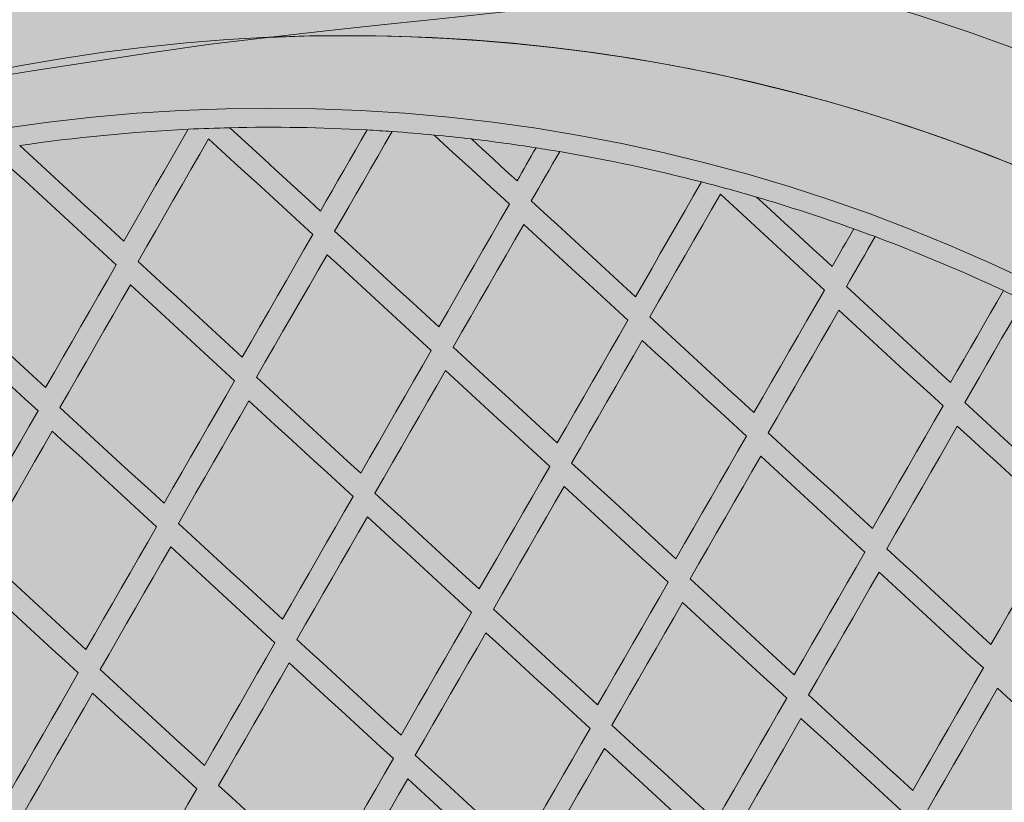
# Model space of a CAD drawing. Extents: x 81 to 206, y -1174 to -1115.
# Drawn here: x 103 to 103, y -1155 to -1155 of the extents above; entities that cross this region are included whole.
import ezdxf

# ---------------------------------------------------------------- set-up
doc = ezdxf.new("R2010")
doc.units = 0
doc.header["$MEASUREMENT"] = 0
doc.layers.get('0').update_dxf_attribs({"linetype": 'CONTINUOUS'})

msp = doc.modelspace()

# ---------------------------------------------------------------- hatches: boundary and pattern name
at = {"true_color": 0xc1a470, "transparency": 33554477}
h = msp.add_hatch(color=33, dxfattribs=at)
h.dxf.hatch_style = 1
h.paths.add_polyline_path([(103.8496191031754, -1150.272277984282), (101.0287469118682, -1151.678399396765), (106.8975655577068, -1171.479813814662)])

# ---------------------------------------------------------------- linework, layer by layer
at = {"color": 7, "linetype": 'Continuous', "lineweight": 15, "elevation": -0.01040503875000098, "flags": 128}
for points in [[(103.4077312635009, -1154.928641547233), (103.4033926276413, -1154.930293167409), (103.3982812867885, -1154.931748944377), (103.3922494009111, -1154.93306711614), (103.3854920910924, -1154.934235417181), (103.37833868469, -1154.935254299219), (103.3706171805323, -1154.936203574207), (103.3621589491988, -1154.937142996923), (103.3532234711064, -1154.938083674499), (103.3460820611128, -1154.938828338665), (103.3387259292766, -1154.939607880828), (103.3310663628639, -1154.940448036108), (103.323247243766, -1154.941347241201)], [(103.323247243766, -1154.941347241201), (103.3128267594905, -1154.9425635143), (103.3023552564688, -1154.944057080664), (103.2916892332823, -1154.945676299702), (103.2810162033391, -1154.947324381894), (103.26756306176, -1154.949471784577), (103.2608531096674, -1154.950652614787), (103.2542090674236, -1154.951963568626)], [(103.3088207259375, -1154.95794942725), (103.3073625142578, -1154.960483523408), (103.305904184287, -1154.963017830733), (103.3044457389709, -1154.965552348772), (103.3029871746857, -1154.968087053961), (103.3015284994734, -1154.970621969183), (103.3000697082379, -1154.973157071102), (103.2986108090209, -1154.975692382603), (103.297151796048, -1154.97822785633)], [(103.3327335603946, -1154.972756279867), (103.3306836055091, -1154.970871382539), (103.3286337784078, -1154.968986610293), (103.3265840695756, -1154.967101940471), (103.324534481958, -1154.96521737262), (103.3224850221245, -1154.963332929851), (103.3204356835057, -1154.961448589053), (103.3183864785621, -1154.959564372432), (103.3163374014026, -1154.957680280894)], [(103.3411787533952, -1154.958080108284), (103.3401233279915, -1154.959914236513), (103.3390678404966, -1154.961748470778), (103.3380122886431, -1154.963582835551), (103.3369566746986, -1154.96541730636), (103.3359009868805, -1154.967251885017), (103.3348452428625, -1154.969086568805), (103.3337894344859, -1154.9709213831), (103.3327335603946, -1154.972756279867)], [(103.2997365125793, -1154.981877405379), (103.3013337792723, -1154.979101667167), (103.3029309144191, -1154.976326142161), (103.304527917225, -1154.973550854603), (103.3061247811206, -1154.970775781384), (103.3077215133533, -1154.968000969632), (103.3093181044082, -1154.965226396688), (103.3109145572309, -1154.9624520621), (103.312510868876, -1154.959677966321)], [(103.312510868876, -1154.959677966321), (103.3148670138641, -1154.961844394731), (103.3172233351222, -1154.964010989012), (103.3195798267589, -1154.966177750069), (103.3219364851506, -1154.968344654339), (103.3242933109753, -1154.970511725838), (103.3266502976639, -1154.972678941456), (103.3290074452162, -1154.974846301191), (103.3313647441175, -1154.977013782386)], [(103.335318275453, -1154.976405829143), (103.3366162020154, -1154.974150290024), (103.3379140347631, -1154.971894885941), (103.3392117750522, -1154.96963966493), (103.3405094133678, -1154.967384604334), (103.3418069592249, -1154.965129726809), (103.3431044031084, -1154.962875009699), (103.3444017450185, -1154.960620453001), (103.34569899447, -1154.958366079376)], [(103.3533016583962, -1154.958996008033), (103.355006998777, -1154.96056403419), (103.356712418456, -1154.96213214464), (103.3584179079181, -1154.963700316726), (103.360123478946, -1154.965268548636), (103.3618291292719, -1154.96683686484), (103.363534849381, -1154.968405242679), (103.3652406428971, -1154.969973705719), (103.366946508464, -1154.971542205923)], [(103.3683153188499, -1154.967284704311), (103.3672863596951, -1154.966338598321), (103.366257418214, -1154.965392489614), (103.3652285016539, -1154.964446425319), (103.3641996181736, -1154.963500380059), (103.3631707596144, -1154.962554379211), (103.3621419305111, -1154.961608373834), (103.361113126329, -1154.960662412868), (103.3600843493354, -1154.959716471844)], [(103.297151796048, -1154.97822785633), (103.294797689268, -1154.976063309606), (103.292443756607, -1154.973898904962), (103.2900900038979, -1154.971734665623), (103.2877364326135, -1154.969570591362), (103.2853830442267, -1154.967406681953), (103.2830298460431, -1154.965242960394), (103.2806768351754, -1154.963079403008), (103.278324018377, -1154.960916032877)], [(103.3717539376291, -1154.96130904056), (103.371324149372, -1154.962055929197), (103.3708943529563, -1154.962802843211), (103.370464544758, -1154.963549759037), (103.3700347202424, -1154.964296725616), (103.3696048898354, -1154.965043693101), (103.3691750417548, -1154.965790663304), (103.3687451891392, -1154.966537682448), (103.3683153188499, -1154.967284704311)], [(103.3709000397996, -1154.970934252681), (103.3715422815914, -1154.969818166624), (103.3721844975508, -1154.968702108662), (103.3728266913015, -1154.967586102358), (103.3734688569522, -1154.966470148621), (103.3741109967706, -1154.965354222977), (103.3747531143802, -1154.964238348993), (103.3753952002662, -1154.963122504009), (103.3760372639434, -1154.962006710685)], [(103.2769291045294, -1154.965149542783), (103.2792851867302, -1154.967315908482), (103.2816414617115, -1154.969482461635), (103.2839979272643, -1154.971649202581), (103.286354578292, -1154.973816107984), (103.2887114114808, -1154.975983178351), (103.2910684253579, -1154.978150413909), (103.2934256184505, -1154.980317814886), (103.2957829827166, -1154.982485358395)], [(103.4017101768637, -1154.96749234359), (103.4002161367297, -1154.970088708564), (103.3987219560961, -1154.972685336363), (103.3972276159328, -1154.975282181671), (103.3957331588348, -1154.977879286182), (103.3942385494546, -1154.980476655331), (103.3927438041098, -1154.983074238365), (103.3912489382064, -1154.985672057036), (103.389753924556, -1154.988270091404)], [(103.3923386396145, -1154.991919640681), (103.3939359750846, -1154.989143771282), (103.3955331582725, -1154.986368166521), (103.3971301891783, -1154.983592826399), (103.3987270678019, -1154.980817750915), (103.4003237941434, -1154.978042940069), (103.4019203482616, -1154.975268421049), (103.4035167500975, -1154.972494166668), (103.4051129914927, -1154.969720202302)], [(103.4051129914927, -1154.969720202302), (103.4074693465086, -1154.971886839636), (103.4098258220611, -1154.974053554922), (103.4121824018328, -1154.976220398915), (103.4145390939823, -1154.978387346238), (103.4168958831037, -1154.980554375137), (103.4192527846029, -1154.982721507367), (103.4216097830739, -1154.984888721172), (103.4239668667342, -1154.987056018366)], [(103.4253356889025, -1154.982798514942), (103.4236285989613, -1154.9812288763), (103.4219215670209, -1154.979659301105), (103.4202145894576, -1154.978089765793), (103.418507654489, -1154.976520272175), (103.4168007856799, -1154.974950816627), (103.4150939630891, -1154.973381426339), (103.4133871984992, -1154.971812099497), (103.4116805000688, -1154.970242810727)], [(103.366946508464, -1154.971542205923), (103.3653502308101, -1154.974316248231), (103.3637538008742, -1154.977090555178), (103.3621572268149, -1154.979865101386), (103.3605605004734, -1154.982639912232), (103.3589636277409, -1154.98541498681), (103.3573666108851, -1154.98819030065), (103.3557694594208, -1154.99096587641), (103.3541721602094, -1154.993741667867)], [(103.389753924556, -1154.988270091404), (103.38739675933, -1154.986102734387), (103.3850397146406, -1154.983935455322), (103.3826827859529, -1154.981768303152), (103.3803259850491, -1154.979601276064), (103.377969304682, -1154.97743432693), (103.3756127557226, -1154.975267526443), (103.3732563309235, -1154.973100827473), (103.3709000397996, -1154.970934252681)], [(103.3567568752679, -1154.997391217143), (103.3583541685881, -1154.994615426592), (103.3599513236761, -1154.991839874397), (103.361548340532, -1154.989064560557), (103.3631452073731, -1154.986289486885), (103.3647419337146, -1154.983514676039), (103.3663385100415, -1154.98074010536), (103.3679349494923, -1154.977965821072), (103.3695312271462, -1154.975191778764)], [(103.3695312271462, -1154.975191778764), (103.3718875241613, -1154.977358352651), (103.3742439548516, -1154.979525050714), (103.376600503811, -1154.981691851201), (103.3789571864457, -1154.983858775865), (103.3813139909731, -1154.986025826517), (103.3836709078785, -1154.988192980499), (103.3860279489441, -1154.990360235999), (103.3883851023877, -1154.992527594829)], [(103.4292600759449, -1154.975978657277), (103.4287695833116, -1154.976831031409), (103.4282790743606, -1154.977683456294), (103.4277885454686, -1154.978535908368), (103.4272980047941, -1154.979388362254), (103.426807447802, -1154.980240866893), (103.4263168826512, -1154.981093396909), (103.4258262857769, -1154.981945955926), (103.4253356889025, -1154.982798514942)], [(103.3313647441175, -1154.977013782386), (103.3297684243137, -1154.979787903542), (103.3281719662779, -1154.982562263054), (103.3265753693317, -1154.985336836903), (103.324978637777, -1154.988111672673), (103.3233817732034, -1154.990886721875), (103.3217847762887, -1154.993662008525), (103.3201876493007, -1154.996437508156), (103.3185903958629, -1154.999213244329)], [(103.3541721602094, -1154.993741667867), (103.3518149310914, -1154.991574248308), (103.3494578474312, -1154.989406951114), (103.3471008879311, -1154.987239755437), (103.3447440775125, -1154.985072705691), (103.3423874066602, -1154.982905779216), (103.3400308789981, -1154.980738999575), (103.3376745026849, -1154.978572341395), (103.335318275453, -1154.976405829143)], [(103.427920403961, -1154.986448064218), (103.4285714781173, -1154.985316629148), (103.4292225323324, -1154.984185221266), (103.4298735466651, -1154.983053867762), (103.4305245446803, -1154.981922565011), (103.431175510972, -1154.98079129126), (103.4318264491636, -1154.979660070075), (103.432477362879, -1154.97852892502), (103.4331282566532, -1154.977397807153)], [(103.3211751109214, -1155.002862793606), (103.3227723650373, -1155.000087081449), (103.3243694890797, -1154.997311582272), (103.3259664830487, -1154.994536296074), (103.3275633476224, -1154.991761246873), (103.3291600791771, -1154.988986411103), (103.3307566754451, -1154.986211813236), (103.3323531393722, -1154.983437452818), (103.3339494686909, -1154.980663354321)], [(103.3339494686909, -1154.980663354321), (103.3363056959228, -1154.982829866572), (103.3386620781272, -1154.984996523847), (103.3410186057893, -1154.987163303487), (103.3433752766415, -1154.989330229963), (103.3457320929514, -1154.991497278803), (103.3480890429365, -1154.99366445182), (103.3504461265968, -1154.995831749014), (103.3528033439324, -1154.997999170385)], [(103.2957829827166, -1154.982485358395), (103.2941866207629, -1154.985259558399), (103.2925901316814, -1154.988033970929), (103.2909935133213, -1154.990808572194), (103.2893967758754, -1154.993583408869), (103.287799917193, -1154.996358457165), (103.2862029402195, -1154.999133716628), (103.2846058429884, -1155.001909163438), (103.2830086315163, -1155.004684820792)], [(103.3185903958629, -1154.999213244329), (103.3162331057985, -1154.997045761776), (103.3138759736523, -1154.994878423794), (103.311518992855, -1154.992711207271), (103.3091621706538, -1154.990544159336), (103.3068055086384, -1154.988377231501), (103.3044490096377, -1154.986210471576), (103.3020926795429, -1154.984043878654), (103.2997365125793, -1154.981877405379)], [(103.2855933484159, -1155.008334369785), (103.287190558909, -1155.005558736703), (103.2887876493868, -1155.00278326681), (103.2903846277748, -1155.000008031252), (103.2919814857208, -1154.997232983069), (103.2935782239031, -1154.99445814628), (103.2951748408487, -1154.991683521111), (103.2967713328758, -1154.988909108128), (103.2983677043443, -1154.986134930783)], [(103.2983677043443, -1154.986134930783), (103.3007238721026, -1154.988301379813), (103.3030802087668, -1154.990467995847), (103.3054367092403, -1154.992634755546), (103.3077933691048, -1154.994801659589), (103.310150191984, -1154.996968731542), (103.3125071691576, -1154.9991359245), (103.3148642983583, -1155.001303262936), (103.3172215825315, -1155.003470746395)], [(103.4467742828262, -1155.003783903848), (103.4444172689491, -1155.001616668289), (103.4420603284789, -1154.999449517931), (103.4397034659506, -1154.997282403831), (103.437346680453, -1154.995115398496), (103.4349899883034, -1154.992948451174), (103.4326333659371, -1154.990781565486), (103.4302768441662, -1154.98861478494), (103.427920403961, -1154.986448064218)], [(103.2830086315163, -1155.004684820792), (103.2806512803215, -1155.002517275273), (103.2782941013463, -1155.000349896247), (103.2759370933604, -1154.998182659783), (103.2735802616444, -1154.996015589189), (103.2712236091439, -1154.993848684014), (103.2688671409554, -1154.991681967594), (103.2665108527772, -1154.989515392349), (103.2641547497056, -1154.987348981615)], [(103.4239668667342, -1154.987056018366), (103.4223706171804, -1154.989830008109), (103.420774218968, -1154.992604286055), (103.4191776530674, -1154.995378806886), (103.4175809267259, -1154.998153617733), (103.4159840481022, -1155.000928693217), (103.4143870289789, -1155.003704031528), (103.412789845791, -1155.006479636288), (103.4111925184797, -1155.00925548031)], [(103.4563340429031, -1154.9871708193), (103.4551393976268, -1154.989246880277), (103.4539446598919, -1154.991323124326), (103.4527498260749, -1154.993399527883), (103.4515548961755, -1154.995476090948), (103.4503598819762, -1154.997552811709), (103.4491647716948, -1154.999629691977), (103.4479695734898, -1155.001706706376), (103.4467742828262, -1155.003783903848)], [(103.4493589978847, -1155.007433453124), (103.4506906490512, -1155.005119297558), (103.4520221841943, -1155.002805328688), (103.45335361872, -1155.000491568268), (103.4546849335986, -1154.998177970979), (103.4560161397011, -1154.995864607515), (103.4573472143741, -1154.993551408995), (103.4586781920534, -1154.991238442489), (103.4600090419268, -1154.988925664491)], [(103.2627859399978, -1154.991606507246), (103.2651420453369, -1154.993772893508), (103.2674983364608, -1154.995939468301), (103.2698548104821, -1154.998106207945), (103.2722114637191, -1155.000273113008), (103.2745682946986, -1155.002440183714), (103.2769252968517, -1155.004607396954), (103.2792824763208, -1155.006774800025), (103.2816398192895, -1155.008942322688)], [(103.4111925184797, -1155.00925548031), (103.4088354466018, -1155.007088181304), (103.4064784635369, -1155.004920989252), (103.4041215738201, -1155.002753855211), (103.4017647729164, -1155.000586828123), (103.3994080843905, -1154.998419904365), (103.3970515009951, -1154.996253036807), (103.3946950100365, -1154.994086299768), (103.3923386396145, -1154.991919640681)], [(103.4137772335382, -1155.012905029586), (103.4153745608495, -1155.010129185564), (103.416971732255, -1155.007353582615), (103.4185687667845, -1155.004578266058), (103.4201656336256, -1155.001803192386), (103.4217623599672, -1154.99902838154), (103.4233589222441, -1154.996253837144), (103.4249553358626, -1154.99347958095), (103.4265515971989, -1154.990705589395)], [(103.4265515971989, -1154.990705589395), (103.4289080337804, -1154.992872286553), (103.4312645709574, -1154.995039088852), (103.4336211779176, -1154.997205952786), (103.4359778818496, -1154.999372898297), (103.4383346709709, -1155.001539927197), (103.4406915298755, -1155.003707017731), (103.4430484621869, -1155.005874193467), (103.4454054724404, -1155.00804140546)], [(103.3883851023877, -1154.992527594829), (103.3867888165751, -1154.995301662514), (103.3851923748567, -1154.998075971272), (103.3835957926386, -1155.000850542857), (103.3819990640296, -1155.003625378174), (103.3804021935647, -1155.006400428281), (103.3788051884913, -1155.009175740309), (103.3772080392945, -1155.011951291599), (103.3756107541332, -1155.014727056772)], [(103.3781954750829, -1155.018376605143), (103.379792754353, -1155.015600840875), (103.3813898976586, -1155.012825290491), (103.3829869063557, -1155.010050002028), (103.3845837731969, -1155.007274928356), (103.3861804995383, -1155.00450011751), (103.3877770935389, -1155.001725544113), (103.3893735352573, -1154.998951235355), (103.3909698328523, -1154.996177165858)], [(103.3909698328523, -1154.996177165858), (103.3933262114331, -1154.998343799568), (103.395682694233, -1155.000510561985), (103.3980392857871, -1155.002677404166), (103.4003959779366, -1155.004844351489), (103.4027527670579, -1155.007011380388), (103.405109653151, -1155.009178490864), (103.4074666398396, -1155.011345706482), (103.4098237080938, -1155.013512981923)], [(103.3528033439324, -1154.997999170385), (103.3512070100787, -1155.000773317824), (103.3496105402604, -1155.003547679148), (103.3480139381011, -1155.006322277921), (103.3464172036008, -1155.009097114144), (103.3448203390271, -1155.011872163345), (103.3432233538949, -1155.014647448185), (103.3416262350656, -1155.017422922438), (103.3400289956778, -1155.020198632329)], [(103.3756107541332, -1155.014727056772), (103.3732536160957, -1155.012559719696), (103.3708965868125, -1155.010392462385), (103.3685396699071, -1155.008225308403), (103.3661828690034, -1155.006058281315), (103.3638261922599, -1155.003891355745), (103.3614696278944, -1155.001724533505), (103.3591131876892, -1154.999557812783), (103.3567568752679, -1154.997391217143)], [(103.3426137107363, -1155.023848181605), (103.3442109478567, -1155.021072496185), (103.3458080630622, -1155.018296998367), (103.3474050518181, -1155.015521737092), (103.3490019105005, -1155.012746688797), (103.3505986450008, -1155.009971852574), (103.3521952530513, -1155.007197252895), (103.3537917251372, -1155.0044228671), (103.3553880685058, -1155.00164874232)], [(103.3553880685058, -1155.00164874232), (103.357744380927, -1155.00381533796), (103.3601008233998, -1155.005982034212), (103.3624573877653, -1155.008148856452), (103.3648140703999, -1155.010315781116), (103.3671708690362, -1155.012482832674), (103.3695277859415, -1155.014649986656), (103.371884811601, -1155.016817220403), (103.3742419437473, -1155.018984558385)], [(103.3172215825315, -1155.003470746395), (103.3156252065278, -1155.006244972681), (103.3140287027184, -1155.009019387476), (103.3124320806179, -1155.011794013438), (103.3108353402264, -1155.014568850567), (103.3092384844895, -1155.017343898409), (103.3076415112565, -1155.020119133175), (103.3060444270964, -1155.022894577975), (103.3044472313313, -1155.025670208792)], [(103.3400289956778, -1155.020198632329), (103.3376717937484, -1155.018031232711), (103.3353147159793, -1155.015863934612), (103.3329577718854, -1155.013696760688), (103.3306009614668, -1155.011529710942), (103.3282442876689, -1155.009362784919), (103.3258877570612, -1155.007196005732), (103.3235313594506, -1155.005029326704), (103.3211751109214, -1155.002862793606)], [(103.3070319478626, -1155.029319757841), (103.308629142833, -1155.026544151269), (103.3102262240474, -1155.023768706922), (103.3118231943349, -1155.020993472609), (103.3134200500718, -1155.018218424767), (103.3150167904632, -1155.015443587638), (103.3166134155093, -1155.012668961223), (103.3182099186407, -1155.009894522411), (103.3198063041592, -1155.007120318783)], [(103.3198063041592, -1155.007120318783), (103.3221625556341, -1155.009286851428), (103.3245189525666, -1155.011453506439), (103.3268754897435, -1155.013620308738), (103.3292321635414, -1155.01578723476), (103.33158897396, -1155.017954284506), (103.3339459151083, -1155.020121458883), (103.3363029833625, -1155.022288734324), (103.3386601794007, -1155.024456134847)], [(103.4454054724404, -1155.00804140546), (103.4438092029453, -1155.010815422391), (103.4422127929505, -1155.01358970215), (103.4406162188912, -1155.016364248358), (103.4390194925497, -1155.019139059204), (103.4374226139261, -1155.021914134688), (103.4358255948027, -1155.024689472998), (103.4342284315559, -1155.027465050571), (103.4326311241858, -1155.030240867404)], [(103.4682128767499, -1155.024769292753), (103.4658559480621, -1155.022602140583), (103.4634990737514, -1155.020435028295), (103.4611422420355, -1155.018267957702), (103.4587854801027, -1155.016100948743), (103.4564287643882, -1155.013934005045), (103.4540721148334, -1155.011767099416), (103.4517155232793, -1155.009600257235), (103.4493589978847, -1155.007433453124)], [(103.2816398192895, -1155.008942322688), (103.2800434000314, -1155.011716627992), (103.2784468670174, -1155.014491095522), (103.2768502253439, -1155.017265748615), (103.2752534812121, -1155.020040610442), (103.2736566292156, -1155.022815633587), (103.2720596751873, -1155.025590841277), (103.2704626220728, -1155.028366233059), (103.2688654669848, -1155.031141785254)], [(103.3044472313313, -1155.025670208792), (103.3020899655099, -1155.023502746633), (103.2997328451461, -1155.021335406838), (103.2973758746, -1155.019168212861), (103.2950190568173, -1155.017001164247), (103.2926623903835, -1155.014834237091), (103.290305884387, -1155.012667478242), (103.2879495377814, -1155.010500863737), (103.2855933484159, -1155.008334369785)], [(103.2714501849889, -1155.034791334077), (103.2730473341857, -1155.032015782788), (103.2746443887146, -1155.029240414911), (103.2762413405338, -1155.02646520756), (103.2778381910574, -1155.023690184641), (103.2794349362939, -1155.020915322646), (103.2810315798083, -1155.018140669269), (103.2826281125125, -1155.015366177664), (103.2842245398127, -1155.012591895245)], [(103.2842245398127, -1155.012591895245), (103.2865807299729, -1155.014758364953), (103.288937083516, -1155.016925002514), (103.2912935913536, -1155.01909176108), (103.293650258892, -1155.021258688065), (103.2960070752019, -1155.023425736906), (103.2983640435387, -1155.025592931223), (103.3007211580696, -1155.027760247792), (103.3030784179998, -1155.029927710857)], [(103.4326311241858, -1155.030240867404), (103.4302741257148, -1155.028073653598), (103.427917197027, -1155.025906501428), (103.4255603499049, -1155.023739409081), (103.4232035761897, -1155.021572401935), (103.4208468722577, -1155.019405456424), (103.4184902381089, -1155.017238572549), (103.4161337009319, -1155.01507177025), (103.4137772335382, -1155.012905029586)], [(103.4352158392443, -1155.03389041668), (103.4368131466144, -1155.031114599847), (103.4384103098612, -1155.028339022275), (103.4400073326082, -1155.025563707529), (103.4416041994494, -1155.022788633856), (103.443200925791, -1155.020013823011), (103.4447974998503, -1155.017239276803), (103.4463939216275, -1155.014464995233), (103.4479901911225, -1155.011690978301)], [(103.4479901911225, -1155.011690978301), (103.4503467128934, -1155.013857758847), (103.4527033044475, -1155.016024601028), (103.4550599657849, -1155.018191504845), (103.4574166733405, -1155.020358473921), (103.4597734470557, -1155.022525481068), (103.4621302787717, -1155.024692551661), (103.4644871494587, -1155.026859640384), (103.466844066364, -1155.029026794366)], [(103.4098237080938, -1155.013512981923), (103.4082274023401, -1155.016287076796), (103.4066309524629, -1155.019061410931), (103.4050343584624, -1155.021835984328), (103.4034376357446, -1155.024610818739), (103.4018407652797, -1155.027385868846), (103.4002437624738, -1155.030161156403), (103.398646627327, -1155.03293668141), (103.3970493598393, -1155.035712443866)], [(103.3970493598393, -1155.035712443866), (103.3946923033675, -1155.033545166614), (103.3923353320851, -1155.031377972749), (103.389978445992, -1155.029210862273), (103.3876216627618, -1155.027043832468), (103.3852649683448, -1155.024876909616), (103.382908373167, -1155.02271004387), (103.3805518726934, -1155.020543284171), (103.3781954750829, -1155.018376605143)], [(103.3996340748978, -1155.039361993143), (103.4012313342268, -1155.036586256063), (103.4028284693736, -1155.033810731056), (103.4044254721795, -1155.031035443499), (103.4060223390206, -1155.028260369827), (103.4076190653622, -1155.025485558981), (103.4092156593626, -1155.022710985584), (103.4108121173986, -1155.019936626072), (103.412408426776, -1155.017162554764)], [(103.412408426776, -1155.017162554764), (103.4147648905461, -1155.019329271862), (103.4171214395055, -1155.021496072349), (103.4194780618719, -1155.023662958037), (103.4218347658039, -1155.025829903548), (103.4241915549252, -1155.027996932447), (103.4265484020473, -1155.030164024794), (103.4289053189526, -1155.032331178776), (103.4312623020175, -1155.034498370828)], [(103.3742419437473, -1155.018984558385), (103.3726455958437, -1155.021758732106), (103.3710491119753, -1155.024533119713), (103.3694525039248, -1155.027307719392), (103.3678557694245, -1155.030082555614), (103.3662589048509, -1155.032857604816), (103.3646619219862, -1155.035632865185), (103.3630648149394, -1155.038408337626), (103.3614675954927, -1155.041184020329)], [(103.3614675954927, -1155.041184020329), (103.3591104787527, -1155.0390167041), (103.3567534648756, -1155.036849468541), (103.3543965538614, -1155.034682313653), (103.3520397588489, -1155.03251528566), (103.349683070323, -1155.030348361902), (103.3473264964425, -1155.028181517002), (103.3449700444549, -1155.026014798092), (103.3426137107363, -1155.023848181605)], [(103.3640523105512, -1155.044833569605), (103.3656495336215, -1155.042057910467), (103.3672466347772, -1155.039282438932), (103.3688436176419, -1155.036507178563), (103.3704404763243, -1155.033732130267), (103.3720372108246, -1155.030957294045), (103.3736338247663, -1155.02818269346), (103.3752303050109, -1155.025408282289), (103.3768266624295, -1155.022634131226)], [(103.3768266624295, -1155.022634131226), (103.3791830623076, -1155.024800785783), (103.381539572296, -1155.026967568141), (103.3838961697414, -1155.029134409417), (103.3862528618909, -1155.031301356739), (103.3886096510122, -1155.033468385639), (103.3909665253229, -1155.035635497927), (103.3933234966053, -1155.037802691791), (103.395680537671, -1155.039969947291)], [(103.3386601794007, -1155.024456134847), (103.3370637893472, -1155.027230387417), (103.3354672773789, -1155.030004827588), (103.3338706464417, -1155.032779454909), (103.3322739096739, -1155.035554315603), (103.3306770503133, -1155.03832933988), (103.3290800873899, -1155.041104573061), (103.3274830113885, -1155.043879992484), (103.3258858311463, -1155.046655596791)], [(103.3258858311463, -1155.046655596791), (103.3235286505142, -1155.044488218021), (103.3211715910967, -1155.042320941221), (103.3188146558397, -1155.040153765939), (103.3164578519903, -1155.037986739304), (103.3141011752468, -1155.035819813734), (103.3117446270821, -1155.033652989003), (103.309388219162, -1155.03148631156), (103.3070319478626, -1155.029319757841)], [(103.3284705462047, -1155.050305146068), (103.3300677271251, -1155.047529565778), (103.3316648001808, -1155.044754146807), (103.3332617631043, -1155.041978913627), (103.3348586158955, -1155.039203866238), (103.3364553592326, -1155.036429028656), (103.3380519865462, -1155.033654377771), (103.3396485044057, -1155.030879936693), (103.3412449039741, -1155.028105706783)], [(103.3412449039741, -1155.028105706783), (103.3436012435839, -1155.030272322364), (103.3459576955716, -1155.032439041274), (103.3483142717196, -1155.034605861702), (103.3506709579779, -1155.036772809931), (103.3530277529904, -1155.038939837925), (103.3553846603809, -1155.041106969248), (103.3577416683668, -1155.043274205712), (103.3600987792157, -1155.045441522847)], [(103.466844066364, -1155.029026794366), (103.4652477887103, -1155.031800836674), (103.4636513587743, -1155.03457514362), (103.462054784715, -1155.037349689828), (103.4604580583735, -1155.040124500675), (103.4588611915322, -1155.042899574347), (103.4572641687852, -1155.045674889093), (103.4556670155091, -1155.04845045307), (103.4540697181095, -1155.05122625631)], [(103.3030784179998, -1155.029927710857), (103.3014819843235, -1155.032702042501), (103.2998854420462, -1155.035476535577), (103.2982887962642, -1155.038251213425), (103.296692045563, -1155.041026052139), (103.2950951965122, -1155.043801074831), (103.2934982509524, -1155.046576281219), (103.2919012067331, -1155.049351647511), (103.2903040667997, -1155.052127173254)], [(103.2928887836992, -1155.055776722247), (103.2944859192142, -1155.053001197183), (103.2960829637434, -1155.050225854966), (103.2976799078303, -1155.047450648805), (103.2992767561448, -1155.044675626226), (103.3008735032222, -1155.041900763947), (103.302470150477, -1155.039126085873), (103.3040666964365, -1155.03635159223), (103.3056631396277, -1155.033577283245)], [(103.3056631396277, -1155.033577283245), (103.3080194153454, -1155.035743836285), (103.3103758262112, -1155.037910513274), (103.312732372225, -1155.040077314215), (103.3150890504413, -1155.042244239558), (103.3174458549687, -1155.04441129021), (103.3198027866021, -1155.046578441928), (103.3221598430738, -1155.04874571918), (103.3245170178147, -1155.050913098857)], [(103.4312623020175, -1155.034498370828), (103.429665988105, -1155.037272491079), (103.4280695300691, -1155.04004685059), (103.4264729242861, -1155.042821425799), (103.4248762015683, -1155.04559626021), (103.4232793311035, -1155.048371310317), (103.4216823400801, -1155.051146596063), (103.4200852149038, -1155.053922107475), (103.418487953763, -1155.056697832772)], [(103.4540697181095, -1155.05122625631), (103.4517128166103, -1155.049059124081), (103.4493559459233, -1155.046892035358), (103.4469991259897, -1155.044724962952), (103.444642364057, -1155.042557953994), (103.4422856483425, -1155.040391010295), (103.4399289833815, -1155.038224082913), (103.4375723764213, -1155.036057218979), (103.4352158392443, -1155.03389041668)], [(103.2903040667997, -1155.052127173254), (103.2879468233801, -1155.049959731772), (103.2855897191589, -1155.047792413618), (103.2832327570815, -1155.045625218338), (103.2808759422444, -1155.043458169271), (103.2785192764887, -1155.041291266133), (103.2761627591362, -1155.039124484908), (103.2738063960199, -1155.03695784882), (103.2714501849889, -1155.034791334077)], [(103.4210726706334, -1155.060347393831), (103.4226699199918, -1155.057571670345), (103.424267045168, -1155.054796158933), (103.4258640380032, -1155.05202088497), (103.4274609084681, -1155.049245834863), (103.4290576311859, -1155.046471000452), (103.4306542333452, -1155.043696401678), (103.4322507031636, -1155.040922040355), (103.4338470324822, -1155.038147941857)], [(103.4338470324822, -1155.038147941857), (103.4362035696591, -1155.040314744156), (103.4385601884018, -1155.042481606279), (103.4409168497391, -1155.044648510096), (103.4432735572948, -1155.046815479172), (103.44563033101, -1155.048982486318), (103.4479871473199, -1155.051149535158), (103.4503440080363, -1155.053316637476), (103.4527009095355, -1155.055483769705)], [(103.2700813752811, -1155.039048859708), (103.2724375885797, -1155.041215349979), (103.274793955378, -1155.043381985501), (103.2771504742033, -1155.0455487665), (103.2795071435827, -1155.047715693202), (103.2818639576834, -1155.049882742383), (103.2842209182879, -1155.052049937889), (103.2865780155718, -1155.054217232988), (103.2889352545728, -1155.05638467515)], [(103.395680537671, -1155.039969947291), (103.3940841757174, -1155.042744147295), (103.3924876895815, -1155.045518559372), (103.3908910756398, -1155.048293159957), (103.3892943352483, -1155.051067997086), (103.3876974765659, -1155.053843045381), (103.3861004995924, -1155.056618304844), (103.3845034007043, -1155.059393751909), (103.3829061894165, -1155.062169409235)], [(103.418487953763, -1155.056697832772), (103.4161309824805, -1155.054530638908), (103.4137740809813, -1155.052363506679), (103.4114172338592, -1155.050196414332), (103.409060460144, -1155.048029407186), (103.4067037444295, -1155.045862463487), (103.4043471184395, -1155.043695554234), (103.4019905576977, -1155.041528755559), (103.3996340748978, -1155.039361993143)], [(103.385490912178, -1155.065818969387), (103.3870881175747, -1155.063043312967), (103.3886852105716, -1155.060267866809), (103.3902821834656, -1155.057492620034), (103.3918790480393, -1155.054717570833), (103.3934757825396, -1155.05194273461), (103.3950723928576, -1155.04916811046), (103.3966688907759, -1155.046393696571), (103.3982652681356, -1155.04361951832)], [(103.3982652681356, -1155.04361951832), (103.4006217473118, -1155.045786257172), (103.4029783116774, -1155.047953079412), (103.4053349458261, -1155.050119963287), (103.4076916533818, -1155.052286932363), (103.410048427097, -1155.05445393951), (103.4124052724073, -1155.056621020074), (103.4147621739065, -1155.058788152303), (103.417119145189, -1155.060955346167)], [(103.3600987792157, -1155.045441522847), (103.3585023751122, -1155.048215801699), (103.3569058513614, -1155.050990243682), (103.355309215211, -1155.053764895927), (103.353712472552, -1155.056539757527), (103.3521156220283, -1155.059314780445), (103.3505186591049, -1155.062090013626), (103.3489215942079, -1155.064865407219), (103.3473244309612, -1155.067640984791)], [(103.3829061894165, -1155.062169409235), (103.3805491619451, -1155.060002163705), (103.3781922042569, -1155.057834979812), (103.3758353299463, -1155.055667867524), (103.3734785467161, -1155.053500837719), (103.371121852299, -1155.051333914867), (103.3687652453388, -1155.049167050932), (103.3664087294591, -1155.04700026948), (103.3640523105512, -1155.044833569605)], [(103.3473244309612, -1155.067640984791), (103.3449673337065, -1155.065473677626), (103.3426103334237, -1155.063306452038), (103.3402534348701, -1155.061139319356), (103.3378966428031, -1155.05897229091), (103.3355399542773, -1155.056805367152), (103.3331833745056, -1155.054638523159), (103.3308269041662, -1155.052471782948), (103.3284705462047, -1155.050305146068)], [(103.3499091478315, -1155.07129054585), (103.3515063110783, -1155.068514968278), (103.353103370084, -1155.06573957559), (103.3547003289281, -1155.062964355099), (103.356297185343, -1155.060189331273), (103.3578939280019, -1155.057414469674), (103.3594905641524, -1155.05463981743), (103.3610870842794, -1155.051865351881), (103.3626835037891, -1155.049091094782)], [(103.3626835037891, -1155.049091094782), (103.3650399249645, -1155.051257770187), (103.3673964408442, -1155.053424551639), (103.3697530478044, -1155.055591415573), (103.3721097458451, -1155.05775836199), (103.3744665349665, -1155.059925390889), (103.3768234015741, -1155.062092492301), (103.3791803515592, -1155.064259665318), (103.3815373808425, -1155.06642692263)], [(103.3245170178147, -1155.050913098857), (103.322920564992, -1155.053687433445), (103.3213240138194, -1155.056461952011), (103.3197273642971, -1155.059236654556), (103.3181306121232, -1155.062011493497), (103.3165337645451, -1155.064786515963), (103.3149368259812, -1155.067561721275), (103.3133397921299, -1155.07033706185), (103.3117426666146, -1155.073112561254)], [(103.3117426666146, -1155.073112561254), (103.309385505468, -1155.070945191547), (103.3070284625905, -1155.068777924266), (103.3046715368483, -1155.066610771642), (103.3023147359445, -1155.064443744555), (103.2999580569919, -1155.062276819325), (103.2976015018314, -1155.060109995669), (103.2952450766641, -1155.057943296757), (103.2928887836992, -1155.055776722247)], [(103.3143273849578, -1155.076762122086), (103.3159245060546, -1155.073986623361), (103.3175215351486, -1155.071211271457), (103.3191184743905, -1155.068436090163), (103.3207153219686, -1155.065661067697), (103.3223120705188, -1155.062886205191), (103.3239087266104, -1155.060111525758), (103.3255052807286, -1155.057337006739), (103.3271017394426, -1155.054562671245)], [(103.3271017394426, -1155.054562671245), (103.329458096726, -1155.056729284108), (103.331814570011, -1155.058896023866), (103.3341711527282, -1155.061062867406), (103.3365278419322, -1155.063229815182), (103.3388846369447, -1155.065396843175), (103.3412415307409, -1155.067563964528), (103.3435985280781, -1155.069731190569), (103.3459556164959, -1155.071898499092)], [(103.4527009095355, -1155.055483769705), (103.45110457387, -1155.058257905361), (103.449508094081, -1155.061032280279), (103.4479114919217, -1155.063806879052), (103.4463147556096, -1155.066581703492), (103.4447178969272, -1155.069356751788), (103.443120904092, -1155.072132025751), (103.4415237888863, -1155.074907523569), (103.4399265594691, -1155.077683219866)], [(103.2889352545728, -1155.05638467515), (103.2873387607048, -1155.059159088416), (103.2857421781184, -1155.061933660057), (103.2841455090231, -1155.064708389734), (103.2825487523725, -1155.067483253484), (103.2809519100075, -1155.070258251027), (103.2793549862884, -1155.073033405812), (103.2777579852943, -1155.075808705152), (103.2761609022681, -1155.078584137716)], [(103.4425112763395, -1155.081332780925), (103.4441085039448, -1155.078557072845), (103.4457056209623, -1155.07578158681), (103.447302603827, -1155.073006326441), (103.44889947248, -1155.070231264551), (103.4504962087921, -1155.067456440111), (103.4520928109513, -1155.064681841337), (103.4536892789579, -1155.061907468232), (103.455285624594, -1155.059133318981)], [(103.455285624594, -1155.059133318981), (103.4576422587428, -1155.061300202857), (103.459998921892, -1155.063467118455), (103.4623556258239, -1155.065634063966), (103.4647123587563, -1155.067801041201), (103.4670691070948, -1155.069968040189), (103.4694258826219, -1155.072135059117), (103.4717826853375, -1155.074302097987), (103.4741395034592, -1155.07646915861)], [(103.278745622084, -1155.082233698322), (103.2803426992191, -1155.079458266663), (103.2819396998158, -1155.076682979446), (103.2835366205893, -1155.073907825113), (103.2851334593306, -1155.071132804007), (103.2867302167176, -1155.068357940142), (103.2883268909094, -1155.065583233804), (103.2899234768096, -1155.062808661653), (103.291519975096, -1155.060034247707)], [(103.291519975096, -1155.060034247707), (103.2938762724793, -1155.062200821538), (103.2962327009604, -1155.064367519941), (103.2985892539701, -1155.066534319805), (103.3009459336591, -1155.068701244922), (103.3033027381866, -1155.070868295574), (103.3056596609832, -1155.07303544865), (103.3080166998396, -1155.07520270449), (103.310373855095, -1155.077370075102)], [(103.417119145189, -1155.060955346167), (103.4155227596705, -1155.063729549795), (103.413926263564, -1155.066503975466), (103.4123296432754, -1155.06927861321), (103.4107328969927, -1155.072053451245), (103.4091360364984, -1155.074828487758), (103.4075390753868, -1155.077603732721), (103.4059419864693, -1155.080379166191), (103.4043447951226, -1155.083154796328)], [(103.4399265594691, -1155.077683219866), (103.437569673376, -1155.07551610939), (103.4352128144714, -1155.073349018855), (103.4328560117559, -1155.071181979985), (103.4304992498231, -1155.069014971027), (103.4281425304849, -1155.066848003763), (103.4257858555534, -1155.064681089976), (103.4234292349989, -1155.062514216071), (103.4210726706334, -1155.060347393831)], [(103.4069295119929, -1155.086804357387), (103.4085267033396, -1155.08402872725), (103.4101237804747, -1155.081253295591), (103.4117207551806, -1155.078478060599), (103.4133176138631, -1155.075703012304), (103.4149143483633, -1155.072928176081), (103.4165109686519, -1155.070153538336), (103.4181074765408, -1155.067379110853), (103.4197038602475, -1155.064604895443)], [(103.4197038602475, -1155.064604895443), (103.4220604382073, -1155.066771727654), (103.4244170587618, -1155.068938601559), (103.426773721911, -1155.071105517158), (103.4291304412491, -1155.073272484422), (103.4314872149643, -1155.075439491568), (103.4338440176799, -1155.077606530438), (103.4362008629902, -1155.079773611003), (103.4385577391127, -1155.081940735073)], [(103.3815373808425, -1155.06642692263), (103.3799409590653, -1155.0692012042), (103.3783444230764, -1155.071975684247), (103.3767477828466, -1155.07475034918), (103.3751510383757, -1155.077525198998), (103.3735541896639, -1155.080300233699), (103.3719572348992, -1155.083075441502), (103.3703601799728, -1155.085850821501), (103.3687630307761, -1155.088626372791)], [(103.4043447951226, -1155.083154796328), (103.4019878392462, -1155.080987624217), (103.3996309513413, -1155.078820501959), (103.3972741196253, -1155.076653431365), (103.3949173382071, -1155.074486413342), (103.3925606324632, -1155.072319456049), (103.3902039847202, -1155.070152562203), (103.3878474126516, -1155.067985729086), (103.385490912178, -1155.065818969387)], [(103.3713477476464, -1155.09227593385), (103.3729448968432, -1155.08950038256), (103.3745419458783, -1155.086725003467), (103.376138900643, -1155.083949795664), (103.3777357493549, -1155.081174760962), (103.3793324938257, -1155.078399911145), (103.3809291340555, -1155.075625246212), (103.3825256700444, -1155.072850766164), (103.384122095901, -1155.070076471906)], [(103.384122095901, -1155.070076471906), (103.3864786040775, -1155.072243242481), (103.3888351820374, -1155.074410074692), (103.3911918297804, -1155.076576968538), (103.3935485414155, -1155.078743924925), (103.3959053110513, -1155.08091094476), (103.3982621427673, -1155.083078015354), (103.4006190306723, -1155.085245137612), (103.4029759747662, -1155.087412311535)], [(103.3459556164959, -1155.071898499092), (103.3443591525688, -1155.07467285951), (103.34276258848, -1155.077447392123), (103.3411659312546, -1155.080222083792), (103.3395691768132, -1155.082996947203), (103.3379723351263, -1155.085771968763), (103.336375398491, -1155.088547137595), (103.334778376422, -1155.091322476359), (103.3331812664295, -1155.094097949253)], [(103.3687630307761, -1155.088626372791), (103.366406016899, -1155.086459137232), (103.3640490746169, -1155.084291975091), (103.3616922157123, -1155.082124884557), (103.3593354324822, -1155.079957854751), (103.3569787344414, -1155.077790908334), (103.354622113887, -1155.07562403443), (103.3522655862249, -1155.07345725479), (103.3499091478315, -1155.07129054585)], [(103.3357659832999, -1155.097747510312), (103.3373630885349, -1155.094972026088), (103.3389601094701, -1155.09219669956), (103.3405570431598, -1155.089421531181), (103.3421538877923, -1155.086646509167), (103.3437506392881, -1155.083871646209), (103.3453472994591, -1155.081096954088), (103.3469438635479, -1155.078322421474), (103.3485403374457, -1155.075548047462)], [(103.3485403374457, -1155.075548047462), (103.3508967817302, -1155.077714755496), (103.353253313016, -1155.079881558701), (103.3556099317586, -1155.082048420824), (103.3579666316112, -1155.084215379023), (103.3603234130296, -1155.086382397046), (103.3626802719341, -1155.088549487581), (103.365037208325, -1155.090716650627), (103.3673942163108, -1155.092883887092)], [(103.310373855095, -1155.077370075102), (103.3087773457333, -1155.080144502811), (103.3071807520718, -1155.082919088217), (103.3055840752443, -1155.085693819083), (103.3039873174598, -1155.088468695069), (103.3023904794841, -1155.091243703997), (103.3007935624217, -1155.094018845698), (103.2991965694024, -1155.096794119689), (103.297599502083, -1155.099569525716)], [(103.3331812664295, -1155.094097949253), (103.3308241904723, -1155.091930662936), (103.3284672067293, -1155.089763446865), (103.3261103176906, -1155.087596336843), (103.3237535267574, -1155.085429296161), (103.3213968334741, -1155.083262361073), (103.3190402463384, -1155.081095518213), (103.3166837609319, -1155.078928768258), (103.3143273849578, -1155.076762122086)]]:
    msp.add_lwpolyline(points, dxfattribs=at)
at = {"color": 7, "linetype": 'Continuous', "lineweight": 15}
msp.add_circle((103.3237414779109, -1155.269571284777, -0.01040503875000098), 0.315436632000093, dxfattribs=at)
for centre, radius, start, end in [((103.3375455324797, -1155.264115722292, -0.01040503875000098), 0.9097200000000014, 281.7312332054356, 96.58307367590585), ((103.3375455324797, -1155.264115722292, -0.01040503875000098), 0.90972, 99.10568724009474, 275.4298554432957), ((103.3375455324797, -1155.264115722292, -0.01040503875000098), 0.3427374572908183, 64.93011318011516, 78.18338538194422), ((103.3375455324793, -1155.264115722292, -0.01040503875000098), 0.3230850304983641, 21.02019340373423, 355.2656131376921), ((103.3375455324797, -1155.264115722292, -0.01040503875000098), 0.3230850304980192, 21.02019340373423, 92.53648091637452), ((103.3237414779109, -1155.269571284777, -0.01040503875000098), 0.3119788636802243, 92.74128302561833, 98.37078857959783), ((103.3237414779109, -1155.269571284777, -0.01040503875000098), 0.3119788636802244, 91.35990620260827, 92.74128302561833), ((103.3237414779109, -1155.269571284777, -0.01040503875000098), 0.3119788636802244, 86.79592686418408, 91.35990620260827), ((103.3237414779109, -1155.269571284777, -0.01040503875000098), 0.3119788636802244, 85.96410524082789, 86.79592686418408), ((103.3237414779109, -1155.269571284777, -0.01040503875000098), 0.3119788636802244, 84.56303500079679, 85.96410524082789), ((103.3237414779109, -1155.269571284777, -0.01040503875000098), 0.3119788636802244, 83.31034230021913, 84.56303500079679), ((103.3237414779109, -1155.269571284777, -0.01040503875000098), 0.3119788636802244, 81.14719658057754, 83.31034230021913), ((103.3237414779109, -1155.269571284777, -0.01040503875000098), 0.3119788636802244, 80.3501784068819, 81.14719658057754), ((103.3237414779109, -1155.269571284777, -0.01040503875000098), 0.3119788636802244, 75.52742169855662, 80.3501784068819), ((103.3237414779109, -1155.269571284777, -0.01040503875000098), 0.3119788636802244, 73.62786176099642, 75.52742169855662), ((103.3237414779109, -1155.269571284777, -0.01040503875000098), 0.3119788636802244, 70.23131922293157, 73.62786176099642), ((103.3237414779109, -1155.269571284777, -0.01040503875000098), 0.3119788636802244, 69.4746125291778, 70.23131922293157), ((103.3237414779109, -1155.269571284777, -0.01040503875000098), 0.3119788636802244, 64.84902259628275, 69.4746125291778), ((103.3237414779109, -1155.269571284777, -0.01040503875000098), 0.3119788636802243, 64.10109497193693, 64.84902259628275)]:
    msp.add_arc(centre, radius, start, end, dxfattribs=at)

doc.saveas('drawing.dxf')
